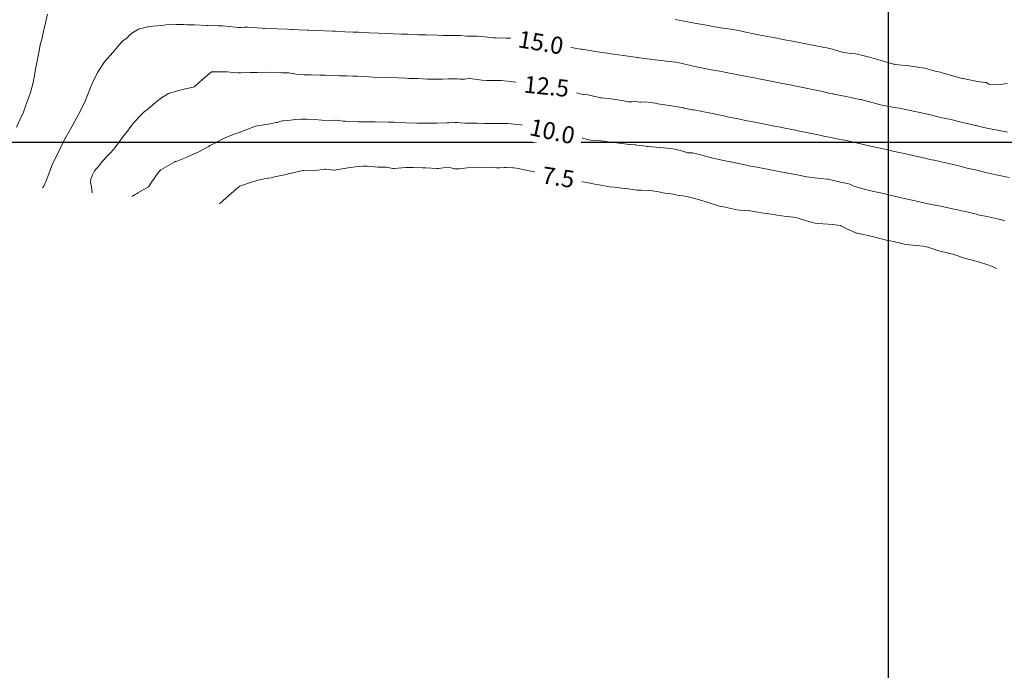
# Model space of a CAD drawing. Units: metres. Extents: x 754764 to 759454, y 8155512 to 8157242.
# Drawn here: x 755224 to 755310, y 8156053 to 8156111 of the extents above; entities that cross this region are included whole.
import ezdxf
from ezdxf.enums import TextEntityAlignment as Align

# ---------------------------------------------------------------- set-up
doc = ezdxf.new("R2010")
doc.units = ezdxf.units.M
doc.header["$LTSCALE"] = 25
doc.layers.add('2-coordenadas', color=8, linetype='Continuous')
doc.layers.add('Curva Indice', color=36, linetype='Continuous')
doc.styles.add('Style-ITALICS', font='ITALICS.shx')

msp = doc.modelspace()

# ---------------------------------------------------------------- linework, layer by layer
at = {"layer": '2-coordenadas', "color": 8}
for p, q in [((755300, 8156847.1253), (755300, 8155918.1175)), ((755051.7552, 8156100), (755960.4217, 8156100))]:
    msp.add_line(p, q, dxfattribs=at)
at = {"layer": 'Curva Indice', "color": 36, "linetype": 'Continuous', "lineweight": 13, "flags": 128}
for points, elevation in [([(755226.0245, 8156111.2668), (755225.8325, 8156110.4948), (755225.7098, 8156109.8969), (755225.537, 8156109.1848), (755225.3842, 8156108.5495), (755225.2509, 8156107.874), (755225.1026, 8156107.1462), (755224.9841, 8156106.566), (755224.838, 8156105.7036), (755224.7505, 8156105.2536), (755224.5083, 8156104.3616), (755224.3714, 8156103.9456), (755224.097, 8156103.1504), (755223.8972, 8156102.6345), (755223.6183, 8156102.0183), (755223.2907, 8156101.3131)], 17.5), ([(755310.4878, 8156100.8661), (755309.7622, 8156101.0068), (755308.8266, 8156101.1946), (755308.3923, 8156101.2913), (755308.0436, 8156101.3826), (755307.8131, 8156101.4422), (755307.758, 8156101.455), (755307.6834, 8156101.4719), (755306.0489, 8156101.8491), (755305.7584, 8156101.9151), (755304.9507, 8156102.0973), (755304.7237, 8156102.149), (755304.4888, 8156102.2038), (755304.285, 8156102.2531), (755303.7139, 8156102.3876), (755303.0293, 8156102.5454), (755302.6496, 8156102.6337), (755302.3356, 8156102.7032), (755301.4111, 8156102.892), (755300.992, 8156102.9745), (755300.5419, 8156103.0494), (755299.7457, 8156103.1814), (755299.3042, 8156103.2812), (755298.7737, 8156103.4243), (755298.4344, 8156103.5219), (755298.2874, 8156103.5709), (755298.2379, 8156103.5862), (755297.5983, 8156103.735), (755297.5226, 8156103.7504), (755297.3565, 8156103.7835), (755296.2927, 8156104.0075), (755295.2192, 8156104.2282), (755295.1471, 8156104.243), (755295.0924, 8156104.2547), (755294.781, 8156104.3207), (755293.9338, 8156104.4987), (755293.657, 8156104.558), (755293.4428, 8156104.6045), (755292.9281, 8156104.7113), (755292.0498, 8156104.8855), (755291.3321, 8156105.0269), (755290.3955, 8156105.2132), (755290.2061, 8156105.2507), (755289.9842, 8156105.295), (755288.4587, 8156105.6003), (755288.2062, 8156105.6499), (755287.2199, 8156105.8413), (755286.4913, 8156105.9813), (755285.737, 8156106.1234), (755285.3308, 8156106.1997), (755284.6287, 8156106.3308), (755284.4042, 8156106.3735), (755284.2841, 8156106.3965), (755283.6981, 8156106.5098), (755283.5614, 8156106.5371), (755283.4048, 8156106.5696), (755282.8299, 8156106.695), (755281.8737, 8156106.9258), (755281.5884, 8156106.9909), (755281.3197, 8156107.0334), (755280.4311, 8156107.1326), (755280.0582, 8156107.1742), (755279.1901, 8156107.2792), (755279.0373, 8156107.298), (755278.7742, 8156107.33), (755278.6229, 8156107.3492), (755278.0364, 8156107.4302), (755277.9942, 8156107.4364), (755277.9223, 8156107.4463), (755276.7012, 8156107.6166), (755275.8232, 8156107.7414), (755275.4764, 8156107.7923), (755275.0526, 8156107.8552), (755274.4114, 8156107.9498), (755274.1701, 8156107.9859), (755273.7663, 8156108.0493), (755273.1872, 8156108.1421), (755273.0304, 8156108.1673), (755272.9614, 8156108.1781), (755272.7274, 8156108.2161), (755271.6193, 8156108.4057), (755271.0986, 8156108.4998), (755270.4466, 8156108.6114), (755269.6123, 8156108.7407), (755269.501, 8156108.7565), (755269.3996, 8156108.7737), (755269.0598, 8156108.8382), (755268.7432, 8156108.8962), (755268.6638, 8156108.9085), (755268.0372, 8156108.9862), (755266.953, 8156109.1263), (755266.78, 8156109.1411), (755266.367, 8156109.149), (755265.497, 8156109.1659), (755265.2898, 8156109.1802), (755264.4581, 8156109.2714), (755264.2327, 8156109.2981), (755263.8221, 8156109.3186), (755263.2677, 8156109.3132), (755262.9074, 8156109.3325), (755262.3622, 8156109.3703), (755261.6419, 8156109.3839), (755260.8258, 8156109.3926), (755260.3239, 8156109.4039), (755259.3492, 8156109.4292), (755259.1755, 8156109.4343), (755258.926, 8156109.4431), (755258.6756, 8156109.452), (755258.548, 8156109.4573), (755257.7327, 8156109.4908), (755257.1698, 8156109.5134), (755256.4416, 8156109.542), (755256.0656, 8156109.5568), (755255.1341, 8156109.5945), (755254.2939, 8156109.6283), (755253.6608, 8156109.6533), (755253.3755, 8156109.6652), (755253.164, 8156109.6737), (755252.9169, 8156109.6839), (755252.172, 8156109.7158), (755251.3183, 8156109.7528), (755251.2499, 8156109.7558), (755251.094, 8156109.7627), (755248.9823, 8156109.8567), (755248.8548, 8156109.8626), (755248.1698, 8156109.894), (755247.5965, 8156109.9217), (755247.5141, 8156109.9252), (755247.1446, 8156109.9417), (755246.2367, 8156109.9765), (755245.1195, 8156110.0057), (755245.0116, 8156110.0115), (755244.897, 8156110.0226), (755243.9445, 8156110.101), (755243.6647, 8156110.1171), (755243.3274, 8156110.1151), (755243.0709, 8156110.0961), (755242.7978, 8156110.0931), (755242.5518, 8156110.1122), (755241.4366, 8156110.2321), (755241.3909, 8156110.2365), (755241.371, 8156110.2379), (755241.0411, 8156110.2449), (755240.1671, 8156110.2629), (755240.1137, 8156110.2654), (755240.0249, 8156110.2714), (755238.9479, 8156110.3313), (755238.6214, 8156110.3311), (755238.3169, 8156110.3316), (755238.0022, 8156110.3427), (755237.6142, 8156110.3604), (755237.305, 8156110.3615), (755236.4513, 8156110.3106), (755236.0399, 8156110.2721), (755235.2855, 8156110.2109), (755235.0074, 8156110.1819), (755234.1137, 8156109.9726), (755234.0651, 8156109.952), (755234.0378, 8156109.9369), (755233.4353, 8156109.5966), (755233.2015, 8156109.3786), (755233.0196, 8156109.1832), (755232.6605, 8156108.9077), (755232.5172, 8156108.7891), (755232.0613, 8156108.2445), (755231.9169, 8156108.0668), (755231.7537, 8156107.8977), (755231.0329, 8156107.0758), (755230.4273, 8156106.1196), (755230.3448, 8156105.9704), (755230.0977, 8156105.4834), (755229.7966, 8156104.8024), (755229.7434, 8156104.6665), (755229.3321, 8156103.5988), (755229.1929, 8156103.2931), (755228.7769, 8156102.4847), (755228.4348, 8156101.8495), (755228.1795, 8156101.399), (755227.5988, 8156100.3882), (755227.5732, 8156100.3423), (755227.4931, 8156100.1817), (755227.0744, 8156099.3116), (755226.9741, 8156099.1049), (755226.5828, 8156098.3082), (755226.3778, 8156097.851), (755226.1316, 8156097.2114), (755225.8919, 8156096.574), (755225.6833, 8156096.1252), (755225.5872, 8156095.9745)], 15), ([(755310.4618, 8156105.1518), (755309.8451, 8156105.0641), (755309.0334, 8156105.0464), (755308.8451, 8156105.1078), (755308.6013, 8156105.2328), (755308.5385, 8156105.2515), (755307.8416, 8156105.3469), (755306.7071, 8156105.5613), (755306.5775, 8156105.5907), (755306.4985, 8156105.6097), (755305.4563, 8156105.8824), (755304.747, 8156106.1013), (755304.6472, 8156106.1334), (755304.562, 8156106.1541), (755304.1123, 8156106.2516), (755303.5132, 8156106.4333), (755303.346, 8156106.487), (755303.1815, 8156106.5196), (755302.7637, 8156106.5799), (755301.8256, 8156106.7068), (755300.5792, 8156106.8399), (755300.5523, 8156106.8442), (755300.5311, 8156106.8493), (755300.3669, 8156106.8947), (755299.4553, 8156107.1536), (755299.2991, 8156107.2027), (755299.0574, 8156107.2852), (755298.9571, 8156107.3142), (755298.3424, 8156107.4673), (755297.7633, 8156107.617), (755297.1295, 8156107.7567), (755296.7149, 8156107.8039), (755295.9533, 8156107.902), (755295.2545, 8156108.1175), (755294.9676, 8156108.2076), (755294.5792, 8156108.2924), (755294.3063, 8156108.3417), (755294.1121, 8156108.3801), (755293.4852, 8156108.5096), (755293.1772, 8156108.5707), (755292.1691, 8156108.7639), (755291.4165, 8156108.9028), (755291.0347, 8156108.9727), (755290.7406, 8156109.0292), (755289.8961, 8156109.193), (755289.2376, 8156109.3227), (755288.5864, 8156109.4561), (755288.1651, 8156109.5435), (755287.3222, 8156109.7159), (755286.8369, 8156109.8136), (755286.1553, 8156109.931), (755285.7108, 8156109.9915), (755285.224, 8156110.0639), (755284.9522, 8156110.1106), (755284.7001, 8156110.1551), (755283.9928, 8156110.2842), (755283.6378, 8156110.351), (755282.9357, 8156110.4812), (755281.9005, 8156110.6696), (755281.2398, 8156110.7869)], 17.5), ([(755310.6284, 8156096.8752), (755309.6394, 8156097.0788), (755309.0753, 8156097.2072), (755308.5613, 8156097.3332), (755307.8026, 8156097.5156), (755307.6743, 8156097.5445), (755307.094, 8156097.6762), (755306.9285, 8156097.7172), (755306.423, 8156097.8463), (755306.1958, 8156097.9019), (755305.7069, 8156098.0139), (755304.9282, 8156098.1892), (755304.0369, 8156098.3929), (755303.8118, 8156098.4441), (755303.3324, 8156098.5529), (755302.5841, 8156098.7224), (755302.2803, 8156098.7906), (755301.7984, 8156098.8968), (755300.3942, 8156099.2083), (755300.1658, 8156099.2578), (755299.9585, 8156099.3028), (755298.1802, 8156099.7061), (755298.0552, 8156099.7354), (755297.593, 8156099.8461), (755297.417, 8156099.8872), (755296.9577, 8156099.9885), (755296.7033, 8156100.0428), (755296.1353, 8156100.1616), (755295.47, 8156100.2996), (755294.8094, 8156100.436), (755294.334, 8156100.5348), (755293.9644, 8156100.6111), (755292.9624, 8156100.8147), (755292.1836, 8156100.9711), (755291.8321, 8156101.0411), (755290.8986, 8156101.2256), (755290.501, 8156101.3039), (755289.9786, 8156101.4069), (755288.8397, 8156101.632), (755288.2562, 8156101.7471), (755287.4474, 8156101.9069), (755286.9391, 8156102.0093), (755285.8445, 8156102.2358), (755285.6617, 8156102.2758), (755285.5242, 8156102.3055), (755284.2295, 8156102.5697), (755283.5873, 8156102.6993), (755283.523, 8156102.7115), (755282.8465, 8156102.8341), (755282.7419, 8156102.8535), (755282.1696, 8156102.9656), (755282.0115, 8156102.9961), (755281.9831, 8156103.0009), (755280.7418, 8156103.2089), (755279.7195, 8156103.3756), (755279.6024, 8156103.3946), (755279.4853, 8156103.4151), (755278.6177, 8156103.5341), (755278.2555, 8156103.5169), (755278.1904, 8156103.5128), (755278.1279, 8156103.5221), (755277.7767, 8156103.5714), (755277.4329, 8156103.5575), (755277.1257, 8156103.5508), (755276.6909, 8156103.624), (755275.8417, 8156103.7852), (755274.7664, 8156103.8856), (755274.6106, 8156103.9029), (755274.4383, 8156103.9436), (755273.5622, 8156104.1634), (755273.1859, 8156104.2035), (755273.0179, 8156104.2206), (755272.7989, 8156104.2683), (755272.3657, 8156104.3815), (755272.1316, 8156104.4408), (755271.0945, 8156104.7335), (755270.8187, 8156104.8107), (755270.71, 8156104.8296), (755269.6311, 8156104.9418), (755269.2651, 8156104.994), (755268.6822, 8156105.0822), (755268.3341, 8156105.1281), (755268.2663, 8156105.1399), (755267.8952, 8156105.2078), (755267.5214, 8156105.2495), (755267.2139, 8156105.2771), (755266.4959, 8156105.3567), (755265.944, 8156105.4127), (755265.7023, 8156105.4204), (755264.6617, 8156105.4115), (755264.2345, 8156105.4396), (755263.619, 8156105.527), (755263.1559, 8156105.5986), (755263.1242, 8156105.5977), (755262.7145, 8156105.5437), (755262.2949, 8156105.5506), (755262.0683, 8156105.569), (755261.306, 8156105.5682), (755260.7723, 8156105.5437), (755259.6561, 8156105.5455), (755259.4683, 8156105.5523), (755258.6063, 8156105.5851), (755258.3073, 8156105.5955), (755258.2869, 8156105.5966), (755257.8143, 8156105.6121), (755257.55, 8156105.6209), (755256.8701, 8156105.6441), (755255.9395, 8156105.6773), (755254.6858, 8156105.726), (755254.27, 8156105.7447), (755253.284, 8156105.7926), (755253.1506, 8156105.7985), (755253.039, 8156105.8032), (755252.8904, 8156105.8091), (755252.3523, 8156105.8343), (755252.2968, 8156105.8367), (755252.1785, 8156105.8391), (755251.7012, 8156105.8471), (755250.8512, 8156105.8709), (755250.4412, 8156105.8817), (755249.9755, 8156105.8925), (755249.2333, 8156105.9063), (755248.6059, 8156105.9186), (755248.0903, 8156105.9578), (755247.7156, 8156106.0155), (755247.6336, 8156106.0254), (755247.5808, 8156106.0341), (755247.2622, 8156106.0858), (755246.6775, 8156106.1077), (755246.6531, 8156106.1083), (755246.5616, 8156106.1127), (755245.3673, 8156106.1468), (755244.4753, 8156106.14), (755244.1362, 8156106.1302), (755243.8416, 8156106.1193), (755243.0266, 8156106.0906), (755242.7569, 8156106.0982), (755242.4023, 8156106.1351), (755242.0842, 8156106.1662), (755241.8568, 8156106.1813), (755241.6641, 8156106.1858), (755240.4768, 8156106.1919), (755240.4632, 8156106.1922), (755240.4591, 8156106.1915), (755240.4504, 8156106.188), (755239.6804, 8156105.5521), (755239.0442, 8156104.9566), (755238.9209, 8156104.8775), (755238.8288, 8156104.8464), (755238.4287, 8156104.7576), (755237.5541, 8156104.5461), (755237.4431, 8156104.5082), (755237.1993, 8156104.4285), (755236.8479, 8156104.3419), (755236.6701, 8156104.2758), (755236.0483, 8156103.8933), (755235.7109, 8156103.6387), (755235.259, 8156103.2607), (755234.8667, 8156102.9289), (755234.5619, 8156102.6778), (755234.1, 8156102.2544), (755233.746, 8156101.8546), (755233.4485, 8156101.4778), (755232.9553, 8156100.8514), (755232.8141, 8156100.6676), (755232.7429, 8156100.5714), (755232.1996, 8156099.8364), (755231.8147, 8156099.3406), (755231.5621, 8156099.0605), (755231.1779, 8156098.6643), (755230.9318, 8156098.405), (755230.8565, 8156098.3179), (755230.4871, 8156097.8198), (755230.4009, 8156097.7247), (755230.165, 8156097.4677), (755229.9949, 8156097.169), (755229.8344, 8156096.7425), (755229.8055, 8156096.4465), (755229.8808, 8156096.0738), (755229.9582, 8156095.5231)], 12.5), ([(755310.2457, 8156093.0654), (755310.0872, 8156093.1196), (755309.6064, 8156093.2439), (755308.8273, 8156093.4273), (755307.9134, 8156093.6088), (755307.7474, 8156093.6489), (755307.5092, 8156093.712), (755306.6632, 8156093.9058), (755306.4243, 8156093.9552), (755306.1099, 8156094.023), (755305.8077, 8156094.0913), (755305.3774, 8156094.1846), (755304.4655, 8156094.378), (755304.0936, 8156094.4545), (755303.643, 8156094.5464), (755302.9813, 8156094.6861), (755302.6253, 8156094.7626), (755301.9503, 8156094.9096), (755301.2804, 8156095.062), (755300.6748, 8156095.2062), (755300.1867, 8156095.3259), (755299.3268, 8156095.523), (755298.5885, 8156095.6729), (755298.1145, 8156095.79), (755297.7839, 8156095.8896), (755297.0596, 8156096.0809), (755296.9093, 8156096.1373), (755296.6194, 8156096.2893), (755296.4205, 8156096.353), (755295.913, 8156096.4504), (755294.7202, 8156096.7301), (755294.6756, 8156096.7388), (755294.6226, 8156096.7444), (755293.5127, 8156096.8389), (755292.8381, 8156096.9434), (755292.4006, 8156097.0287), (755291.988, 8156097.1079), (755291.1688, 8156097.2664), (755291.0692, 8156097.2854), (755291.0005, 8156097.2987), (755289.7589, 8156097.5354), (755289.6635, 8156097.554), (755288.9088, 8156097.6985), (755288.2465, 8156097.8191), (755287.8961, 8156097.8849), (755286.9683, 8156098.0741), (755286.1475, 8156098.2506), (755286.1042, 8156098.2607), (755286.0751, 8156098.267), (755284.8195, 8156098.5303), (755284.6852, 8156098.5602), (755283.6956, 8156098.8153), (755283.4665, 8156098.883), (755282.7724, 8156099.0413), (755282.4257, 8156099.0471), (755282.3353, 8156099.0603), (755281.9318, 8156099.2081), (755281.458, 8156099.3299), (755281.2158, 8156099.3787), (755280.8318, 8156099.4379), (755279.9135, 8156099.5157), (755278.8846, 8156099.6118), (755278.764, 8156099.6226), (755278.6843, 8156099.6306), (755277.8822, 8156099.7353), (755277.7758, 8156099.7496), (755277.7657, 8156099.7509), (755277.7199, 8156099.7544), (755277.3241, 8156099.7873), (755277.2143, 8156099.7977), (755276.3199, 8156099.8956), (755275.1166, 8156100.0646), (755275.0112, 8156100.0766), (755274.7026, 8156100.0971), (755273.7856, 8156100.1802), (755273.4109, 8156100.2705), (755272.7375, 8156100.4642), (755272.4426, 8156100.5034), (755272.1627, 8156100.5438), (755271.9349, 8156100.6083), (755271.538, 8156100.7085), (755270.3155, 8156100.9731), (755269.9738, 8156101.0422), (755269.8234, 8156101.0729), (755268.8296, 8156101.3074), (755268.6097, 8156101.353), (755267.705, 8156101.504), (755267.3186, 8156101.558), (755266.5465, 8156101.6218), (755266.4066, 8156101.6263), (755266.2033, 8156101.6291), (755265.0946, 8156101.6411), (755264.4766, 8156101.6468), (755263.8264, 8156101.6546), (755263.1947, 8156101.6586), (755262.7476, 8156101.6657), (755262.3369, 8156101.698), (755262.1226, 8156101.7226), (755261.8601, 8156101.7304), (755261.3431, 8156101.7004), (755261.1992, 8156101.694), (755260.2857, 8156101.6613), (755259.8906, 8156101.6507), (755258.704, 8156101.6726), (755258.5992, 8156101.6765), (755258.5294, 8156101.679), (755256.6089, 8156101.7368), (755256.4861, 8156101.7405), (755255.9939, 8156101.7534), (755254.8644, 8156101.7761), (755254.6828, 8156101.7782), (755254.4418, 8156101.7778), (755253.3813, 8156101.7906), (755252.4972, 8156101.8264), (755252.2481, 8156101.8387), (755252.0309, 8156101.8558), (755251.6325, 8156101.9135), (755251.4303, 8156101.9424), (755251.4149, 8156101.9433), (755251.3813, 8156101.9414), (755250.8129, 8156101.9143), (755250.1469, 8156101.9405), (755249.5543, 8156101.9905), (755248.8192, 8156102.0271), (755248.3581, 8156102.0174), (755247.8631, 8156101.9801), (755247.1647, 8156101.9088), (755246.7118, 8156101.8633), (755246.6822, 8156101.8626), (755246.6647, 8156101.8606), (755246.5624, 8156101.829), (755246.3043, 8156101.7448), (755246.2566, 8156101.7337), (755246.1521, 8156101.7116), (755245.6111, 8156101.5979), (755244.3347, 8156101.3976), (755244.2454, 8156101.3753), (755244.0149, 8156101.2891), (755242.8916, 8156100.8528), (755242.5976, 8156100.7426), (755241.654, 8156100.3734), (755241.3245, 8156100.2198), (755241.062, 8156100.0793), (755240.7403, 8156099.9045), (755240.3104, 8156099.6853), (755240.2049, 8156099.6193), (755240.0436, 8156099.5107), (755239.2664, 8156099.1097), (755238.6494, 8156098.8342), (755238.209, 8156098.6493), (755237.3293, 8156098.3005), (755237.2665, 8156098.2765), (755237.2364, 8156098.2631), (755235.9891, 8156097.5535), (755235.7831, 8156097.3454), (755235.4087, 8156096.7955), (755235.17, 8156096.4578), (755234.935, 8156096.0851), (755234.9045, 8156096.0535), (755233.9758, 8156095.5193), (755233.8993, 8156095.4732), (755233.7447, 8156095.3769), (755233.4283, 8156095.1938)], 10), ([(755309.5316, 8156088.8603), (755309.3999, 8156088.9269), (755309.2919, 8156088.9863), (755309.1714, 8156089.0417), (755308.6767, 8156089.2136), (755307.9285, 8156089.4473), (755306.9241, 8156089.7112), (755306.8703, 8156089.7214), (755306.7818, 8156089.7411), (755305.6858, 8156090.1416), (755305.6775, 8156090.1438), (755305.2613, 8156090.2316), (755305.1058, 8156090.265), (755304.5372, 8156090.4046), (755303.5721, 8156090.7129), (755303.2797, 8156090.801), (755303.103, 8156090.8335), (755302.1482, 8156090.9285), (755301.5872, 8156090.9889), (755301.1719, 8156091.059), (755300.8329, 8156091.1492), (755300.658, 8156091.1924), (755300.5855, 8156091.2071), (755300.0187, 8156091.3283), (755299.8252, 8156091.371), (755299.7189, 8156091.3978), (755298.4716, 8156091.7026), (755297.3675, 8156091.9377), (755297.2662, 8156091.9654), (755297.2045, 8156091.9889), (755297.0016, 8156092.0746), (755296.2466, 8156092.4294), (755295.8252, 8156092.6346), (755295.8092, 8156092.6406), (755295.8027, 8156092.6421), (755295.0923, 8156092.7333), (755294.7002, 8156092.7666), (755293.7947, 8156092.8293), (755293.5538, 8156092.8694), (755292.6878, 8156093.1093), (755292.0651, 8156093.3002), (755291.6622, 8156093.397), (755291.3595, 8156093.4313), (755291.021, 8156093.451), (755290.6438, 8156093.4952), (755290.1803, 8156093.5737), (755289.944, 8156093.6113), (755288.8101, 8156093.757), (755288.4929, 8156093.8188), (755287.7109, 8156093.9668), (755286.9125, 8156094.0187), (755286.6723, 8156094.0355), (755286.5267, 8156094.0665), (755286.0258, 8156094.1946), (755285.4931, 8156094.2949), (755285.2317, 8156094.3426), (755285.0637, 8156094.3885), (755283.969, 8156094.7353), (755283.5888, 8156094.8422), (755282.8597, 8156095.0476), (755282.3937, 8156095.1856), (755281.9317, 8156095.2768), (755281.659, 8156095.2899), (755281.4182, 8156095.322), (755281.0828, 8156095.4133), (755280.7271, 8156095.4675), (755280.3512, 8156095.5085), (755279.7729, 8156095.6161), (755279.0662, 8156095.7287), (755278.2678, 8156095.7656), (755277.9064, 8156095.7732), (755277.6921, 8156095.7907), (755276.9035, 8156095.9005), (755276.8455, 8156095.9104), (755276.5059, 8156095.9547), (755276.3948, 8156095.9615), (755276.0801, 8156095.9901), (755275.8652, 8156096.0162), (755275.4678, 8156096.0731), (755274.5575, 8156096.2332), (755274.1657, 8156096.3059), (755273.9037, 8156096.3511), (755272.974, 8156096.5159), (755271.9403, 8156096.7533), (755271.9092, 8156096.7601), (755271.8963, 8156096.7628), (755271.7947, 8156096.7788), (755270.7989, 8156096.9307), (755270.4846, 8156096.9972), (755270.0278, 8156097.1081), (755269.1374, 8156097.3168), (755268.3882, 8156097.4803), (755267.9962, 8156097.5576), (755267.2985, 8156097.6938), (755267.0425, 8156097.7324), (755266.9764, 8156097.7362), (755266.3775, 8156097.7619), (755266.2332, 8156097.7653), (755265.83, 8156097.7452), (755265.5349, 8156097.7346), (755265.1258, 8156097.7471), (755264.2232, 8156097.7798), (755263.3835, 8156097.7688), (755262.946, 8156097.7298), (755262.2631, 8156097.6486), (755261.837, 8156097.6557), (755261.4981, 8156097.7195), (755261.1315, 8156097.7574), (755260.826, 8156097.7319), (755260.4154, 8156097.674), (755260.2896, 8156097.6664), (755259.2955, 8156097.7215), (755259.0053, 8156097.7404), (755258.2081, 8156097.764), (755257.7191, 8156097.7602), (755257.5607, 8156097.7502), (755256.5088, 8156097.673), (755256.4073, 8156097.6833), (755255.8269, 8156097.8055), (755255.527, 8156097.8041), (755255.0967, 8156097.78), (755254.1843, 8156097.8717), (755253.7965, 8156097.8914), (755253.3155, 8156097.8569), (755252.4635, 8156097.734), (755251.4116, 8156097.557), (755251.2555, 8156097.5315), (755251.1944, 8156097.5294), (755250.5219, 8156097.61), (755250.4177, 8156097.6147), (755250.1783, 8156097.5858), (755249.8091, 8156097.541), (755248.5796, 8156097.5052), (755248.5097, 8156097.5004), (755248.3747, 8156097.4711), (755247.2365, 8156097.1983), (755246.8586, 8156097.1149), (755245.9903, 8156096.9257), (755245.6919, 8156096.8624), (755245.4995, 8156096.8302), (755245.395, 8156096.8137), (755245.0857, 8156096.7561), (755244.5543, 8156096.6504), (755244.4469, 8156096.6229), (755243.8918, 8156096.4465), (755243.0029, 8156096.1481), (755242.935, 8156096.1106), (755242.6537, 8156095.8804), (755241.7457, 8156095.1034), (755241.4492, 8156094.8322), (755241.1596, 8156094.5504)], 7.5)]:
    msp.add_lwpolyline(points, dxfattribs=dict(at, elevation=elevation))

# ---------------------------------------------------------------- next in the draw order: wipeouts: each hides what was drawn before it
for points, z in [([(755266.5831, 8156107.9577), (755271.8439, 8156107.0665), (755272.2698, 8156109.5806), (755267.0091, 8156110.4719)], 15), ([(755267.1407, 8156103.9189), (755272.4478, 8156103.367), (755272.7116, 8156105.9033), (755267.4045, 8156106.4552)], 12.5), ([(755267.5624, 8156100.2644), (755272.7774, 8156099.1358), (755273.3168, 8156101.6281), (755268.1018, 8156102.7567)], 10), ([(755268.6982, 8156095.9615), (755272.8431, 8156095.3292), (755273.2276, 8156097.85), (755269.0827, 8156098.4823)], 7.5)]:
    msp.add_wipeout(points).translate(0, 0, z).dxf.layer = 'Curva Indice'

# ---------------------------------------------------------------- next in the draw order: texts
at = {"layer": 'Curva Indice', "color": 7, "linetype": 'Continuous', "lineweight": 13, "style": 'Style-ITALICS'}
for s, rotation, p in [('15.0', 350.384328, (755269.4265, 8156108.7692, 15)), ('12.5', 354.062745, (755269.9261, 8156104.9111, 12.5)), ('10.0', 347.788927, (755270.4396, 8156100.9462, 10)), ('7.5', 351.326574, (755270.9629, 8156096.9057, 7.5))]:
    msp.add_text(s, height=1.5, rotation=rotation, dxfattribs=at).set_placement(p, align=Align.MIDDLE_CENTER)

doc.saveas('drawing.dxf')
